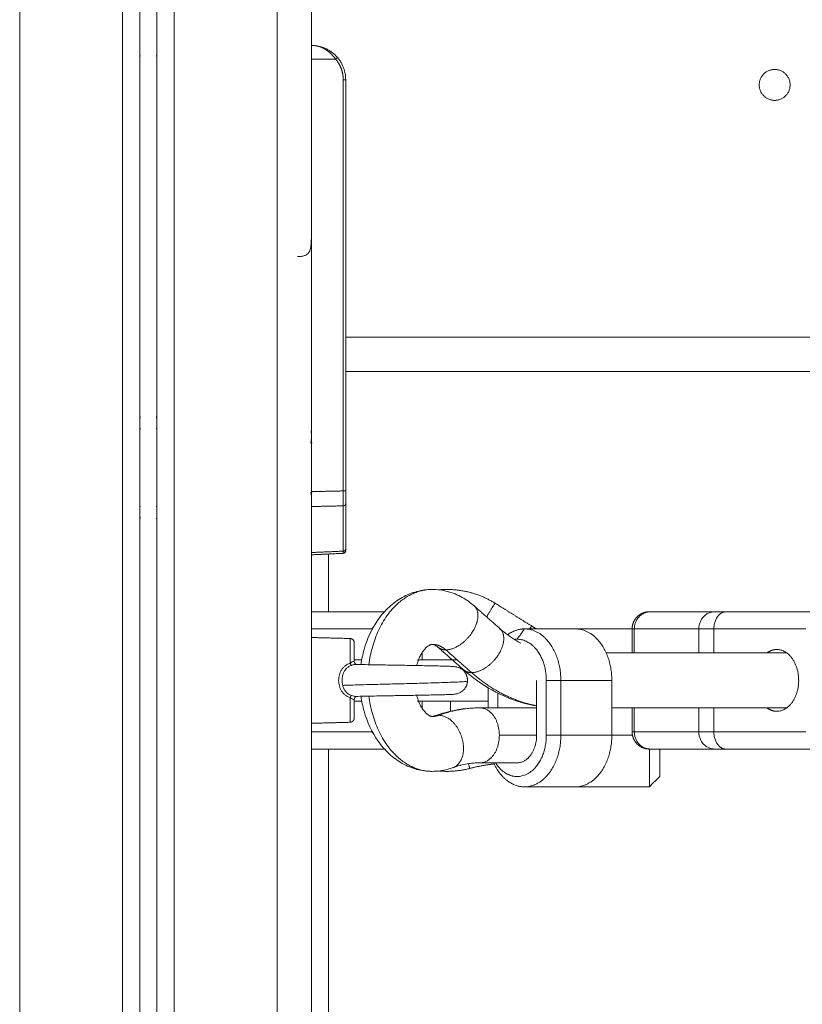
# Model space of a CAD drawing. Units: millimetres. Extents: x 25.2 to 49.2, y -18.8 to 2.2.
# Drawn here: x 30.8 to 31.1, y -4.2 to -3.9 of the extents above; entities that cross this region are included whole.
import ezdxf

# ---------------------------------------------------------------- set-up
doc = ezdxf.new("R2010")
doc.units = ezdxf.units.MM
doc.header["$MEASUREMENT"] = 0
doc.layers.get('0').update_dxf_attribs({"lineweight": 13})

msp = doc.modelspace()

# ---------------------------------------------------------------- linework, layer by layer
for points, degree in [([(30.83452, -4.4173), (30.83452, -3.61861), (30.83452, -2.81992)], 2), ([(30.90952, -2.81992), (30.90952, -3.61861), (30.90952, -4.4173)], 2), ([(30.86452, -2.83601), (30.86452, -3.62665), (30.86452, -4.4173)], 2), ([(30.86952, -4.4173), (30.86952, -3.6269), (30.86952, -2.83651)], 2), ([(30.87452, -2.83651), (30.87452, -3.6269), (30.87452, -4.4173)], 2), ([(30.87952, -4.4173), (30.87952, -3.62665), (30.87952, -2.83601)], 2), ([(30.91952, -4.4173), (30.91952, -3.9428), (30.91952, -3.4683)], 2), ([(30.86977, -3.9253), (30.86964, -3.9253), (30.86952, -3.9253)], 2), ([(30.87427, -3.9253), (30.87439, -3.9253), (30.87452, -3.9253)], 2), ([(30.91952, -3.9263), (30.92305, -3.9263), (30.92659, -3.9263)], 2), ([(30.92659, -3.9263), (30.92743, -3.92729), (30.9281, -3.92844), (30.92857, -3.92969), (30.9288, -3.93099), (30.9288, -3.9323)], 5), ([(30.9288, -3.9323), (30.9288, -3.9922), (30.9288, -4.0521)], 2), ([(30.92952, -4.0073), (30.92952, -3.9698), (30.92952, -3.9323)], 2), ([(30.92952, -4.0073), (31.31952, -4.0073), (31.70952, -4.0073)], 2), ([(30.92952, -4.0521), (30.92952, -4.0297), (30.92952, -4.0073)], 2), ([(30.92952, -4.0173), (31.31952, -4.0173), (31.70952, -4.0173)], 2), ([(30.91933, -4.03815), (30.91941, -4.03791), (30.91946, -4.03767), (30.9195, -4.03742), (30.91952, -4.03718), (30.91952, -4.03693)], 5), ([(30.91972, -4.03814), (30.91965, -4.03813), (30.91959, -4.03813), (30.91952, -4.03813)], 3), ([(30.91952, -4.05367), (30.91952, -4.05342), (30.9195, -4.05317), (30.91946, -4.05293), (30.91941, -4.05268), (30.91933, -4.05245)], 5), ([(30.9288, -4.0521), (30.92416, -4.0522), (30.91952, -4.05229)], 2), ([(30.91952, -4.05247), (30.91959, -4.05247), (30.91965, -4.05246), (30.91972, -4.05246)], 3), ([(30.9288, -4.0521), (30.9288, -4.05316), (30.9288, -4.05421), (30.9288, -4.05517), (30.9288, -4.05593), (30.9288, -4.05645)], 5), ([(30.92952, -4.0558), (30.92952, -4.05535), (30.92952, -4.05471), (30.92952, -4.05389), (30.92952, -4.053), (30.92952, -4.0521)], 5), ([(30.92952, -4.06898), (30.92952, -4.06239), (30.92952, -4.0558)], 2), ([(30.91952, -4.05664), (30.92416, -4.05654), (30.9288, -4.05645)], 2), ([(30.91958, -4.05673), (30.91956, -4.05673), (30.91954, -4.05673), (30.91952, -4.05673)], 3), ([(30.9288, -4.05645), (30.9288, -4.06304), (30.9288, -4.06964)], 2), ([(30.9288, -4.06964), (30.92416, -4.06984), (30.91952, -4.07005)], 2), ([(30.9288, -4.07028), (30.92416, -4.07049), (30.91952, -4.0707)], 2), ([(30.92452, -4.0873), (30.92452, -4.07889), (30.92452, -4.07047)], 2), ([(30.9288, -4.06964), (30.9288, -4.06989), (30.9288, -4.07009), (30.9288, -4.07022), (30.9288, -4.07028), (30.9288, -4.07028)], 5), ([(30.92952, -4.06954), (30.92952, -4.06954), (30.92952, -4.06948), (30.92952, -4.06937), (30.92952, -4.0692), (30.92952, -4.06898)], 5), ([(30.98369, -4.09144), (30.97836, -4.08812), (30.97303, -4.0848)], 2), ([(30.91952, -4.0873), (30.93016, -4.0873), (30.94081, -4.0873)], 2), ([(30.96695, -4.08559), (30.97072, -4.08891), (30.97448, -4.09223)], 2), ([(31.03705, -4.0873), (31.0277, -4.0873), (31.01836, -4.0873)], 2), ([(31.06717, -4.0873), (31.05376, -4.0873), (31.04034, -4.0873)], 2), ([(30.91952, -4.0923), (30.92841, -4.0923), (30.93729, -4.0923)], 2), ([(30.97949, -4.0953), (30.98055, -4.0938), (30.98161, -4.0923)], 2), ([(30.98161, -4.0923), (30.98904, -4.0923), (30.99646, -4.0923)], 2), ([(30.997, -4.09232), (30.99701, -4.09231), (30.99702, -4.0923)], 2), ([(30.997, -4.09232), (30.997, -4.09232), (30.997, -4.09232)], 2), ([(30.99702, -4.0923), (31.00501, -4.0923), (31.01299, -4.0923)], 2), ([(31.01299, -4.0993), (31.01299, -4.0958), (31.01299, -4.0923)], 2), ([(31.03242, -4.0923), (31.02302, -4.0923), (31.01361, -4.0923)], 2), ([(31.01361, -4.0993), (31.01361, -4.0958), (31.01361, -4.0923)], 2), ([(31.03242, -4.0993), (31.03242, -4.0958), (31.03242, -4.0923)], 2), ([(31.0368, -4.0993), (31.0368, -4.0958), (31.0368, -4.0923)], 2), ([(31.06364, -4.0923), (31.05022, -4.0923), (31.0368, -4.0923)], 2), ([(30.91952, -4.0948), (30.92516, -4.09495), (30.9308, -4.09509)], 2), ([(30.95177, -4.1013), (30.95177, -4.10026), (30.95177, -4.09923)], 2), ([(30.96391, -4.10424), (30.96014, -4.10092), (30.95637, -4.0976)], 2), ([(30.95867, -4.09839), (30.96244, -4.1017), (30.96621, -4.10502)], 2), ([(31.05807, -4.0993), (31.03175, -4.0993), (31.00544, -4.0993)], 2), ([(30.91952, -4.1013), (30.91952, -4.1013), (30.91952, -4.1013)], 2), ([(30.93213, -4.10222), (30.93213, -4.10222), (30.93213, -4.10222), (30.93214, -4.10222)], 3), ([(30.96002, -4.10081), (30.96002, -4.10105), (30.96002, -4.1013)], 2), ([(30.93253, -4.10264), (30.93253, -4.10264), (30.93253, -4.10264), (30.93253, -4.10264)], 3), ([(30.93259, -4.10265), (30.93259, -4.10265), (30.93257, -4.10264), (30.93254, -4.10264)], 3), ([(30.93258, -4.10264), (30.93259, -4.10265), (30.93259, -4.10265), (30.93259, -4.10265)], 3), ([(30.93258, -4.10264), (30.93259, -4.10265), (30.93259, -4.10265), (30.93259, -4.10265)], 3), ([(30.93258, -4.10264), (30.93258, -4.10264), (30.93258, -4.10264), (30.93258, -4.10264)], 3), ([(30.93259, -4.10265), (30.93259, -4.10265), (30.93259, -4.10265), (30.93259, -4.10265)], 3), ([(30.98515, -4.1233), (30.98515, -4.1153), (30.98515, -4.1073)], 2), ([(30.98798, -4.1073), (30.98798, -4.1153), (30.98798, -4.1233)], 2), ([(30.99222, -4.1073), (30.9901, -4.1073), (30.98798, -4.1073)], 2), ([(30.99222, -4.1073), (30.99222, -4.1153), (30.99222, -4.1233)], 2), ([(31.00707, -4.1073), (30.99965, -4.1073), (30.99222, -4.1073)], 2), ([(31.00707, -4.1233), (31.00707, -4.1153), (31.00707, -4.1073)], 2), ([(30.97101, -4.1153), (30.97101, -4.11237), (30.97101, -4.10944)], 2), ([(30.91952, -4.1133), (30.91952, -4.1133), (30.91952, -4.1133)], 2), ([(30.93259, -4.11195), (30.93259, -4.11195), (30.93259, -4.11195), (30.93259, -4.11195)], 3), ([(30.93259, -4.11195), (30.93259, -4.11195), (30.93259, -4.11195), (30.93259, -4.11195)], 3), ([(30.95177, -4.11537), (30.95177, -4.11433), (30.95177, -4.1133)], 2), ([(30.96002, -4.1133), (30.96002, -4.11479), (30.96002, -4.11628)], 2), ([(30.97384, -4.11099), (30.97384, -4.11314), (30.97384, -4.1153)], 2), ([(30.96864, -4.1153), (30.9769, -4.1153), (30.98515, -4.1153)], 2), ([(30.97101, -4.1153), (30.97101, -4.1153), (30.97101, -4.1153)], 2), ([(31.00707, -4.1153), (31.03257, -4.1153), (31.05807, -4.1153)], 2), ([(31.01299, -4.1223), (31.01299, -4.1188), (31.01299, -4.1153)], 2), ([(31.01361, -4.1223), (31.01361, -4.1188), (31.01361, -4.1153)], 2), ([(31.03242, -4.1223), (31.03242, -4.1188), (31.03242, -4.1153)], 2), ([(31.0368, -4.1223), (31.0368, -4.1188), (31.0368, -4.1153)], 2), ([(30.9308, -4.1195), (30.92516, -4.11965), (30.91952, -4.1198)], 2), ([(30.91952, -4.1223), (30.92841, -4.1223), (30.93729, -4.1223)], 2), ([(31.03242, -4.1223), (31.02302, -4.1223), (31.01361, -4.1223)], 2), ([(31.06364, -4.1223), (31.05022, -4.1223), (31.0368, -4.1223)], 2), ([(30.98515, -4.1233), (30.97972, -4.1233), (30.9743, -4.1233)], 2), ([(30.99222, -4.1233), (30.9901, -4.1233), (30.98798, -4.1233)], 2), ([(30.99222, -4.1233), (30.99965, -4.1233), (31.00707, -4.1233)], 2), ([(31.01309, -4.1233), (31.01008, -4.1233), (31.00707, -4.1233)], 2), ([(30.91952, -4.1273), (30.93016, -4.1273), (30.94081, -4.1273)], 2), ([(30.92452, -4.3623), (30.92452, -4.2448), (30.92452, -4.1273)], 2), ([(31.03705, -4.1273), (31.0277, -4.1273), (31.01836, -4.1273)], 2), ([(31.06717, -4.1273), (31.05376, -4.1273), (31.04034, -4.1273)], 2), ([(30.97949, -4.1313), (30.97407, -4.1313), (30.96864, -4.1313)], 2), ([(31.02102, -4.1353), (31.01952, -4.1368), (31.01802, -4.1383)], 2), ([(30.99646, -4.1383), (30.98904, -4.1383), (30.98161, -4.1383)], 2), ([(30.99702, -4.1383), (30.99701, -4.13829), (30.997, -4.13828)], 2), ([(31.01802, -4.1383), (31.00752, -4.1383), (30.99702, -4.1383)], 2)]:
    msp.add_open_spline(points, degree=degree)
for points, weights, degree in [([(30.92952, -3.9323), (30.92952, -3.9223), (30.91952, -3.9223)], [1, 0.707106781187, 1], 2), ([(30.92659, -3.9263), (30.92714, -3.92582), (30.92713, -3.92581)], [1, 0.716436175749, 1], 2), ([(30.9288, -3.9323), (30.92952, -3.9323), (30.92952, -3.9323)], [0.999999997161, 0.719339801758, 1], 2), ([(30.86952, -4.03052), (30.86964, -4.0305), (30.86977, -4.03048)], [0.997875557938, 0.998901605156, 1], 2), ([(30.87452, -4.03052), (30.87439, -4.0305), (30.87427, -4.03048)], [0.997874261732, 0.998900911338, 1], 2), ([(30.86952, -4.03399), (30.86964, -4.03396), (30.86977, -4.03394)], [0.997655879147, 0.998766595026, 1], 2), ([(30.87452, -4.03399), (30.87439, -4.03396), (30.87427, -4.03394)], [0.997654738449, 0.998765961659, 1], 2), ([(30.9288, -4.0521), (30.92952, -4.0521), (30.92952, -4.0521)], [1, 0.719339800339, 1], 2), ([(30.9288, -4.05645), (30.92952, -4.05643), (30.92952, -4.0558)], [1, 0.719339800339, 1], 2), ([(30.86952, -4.05661), (30.86964, -4.05664), (30.86977, -4.05666)], [0.997654738449, 0.998765961659, 1], 2), ([(30.87427, -4.05666), (30.87439, -4.05664), (30.87452, -4.05661)], [1, 0.998765331188, 0.997653603032], 2), ([(30.86952, -4.06007), (30.86964, -4.06009), (30.86977, -4.06011)], [0.997874261732, 0.998900911338, 1], 2), ([(30.87427, -4.06011), (30.87439, -4.06009), (30.87452, -4.06007)], [1, 0.998900453156, 0.997873405775], 2), ([(30.9288, -4.06964), (30.92952, -4.06961), (30.92952, -4.06898)], [1, 0.719339800339, 1], 2), ([(30.93629, -4.10272), (30.93901, -4.0808), (30.95474, -4.0808)], [0.938698767716, 0.741887586579, 1], 2), ([(30.95652, -4.08092), (30.96543, -4.08007), (30.97303, -4.0848)], [0.934253376744, 0.915729543609, 1], 2), ([(30.97056, -4.08877), (30.97303, -4.0848), (30.97303, -4.0848)], [0.88124160555, 0.789875724171, 1], 2), ([(31.01836, -4.0873), (31.01799, -4.0873), (31.01799, -4.0873)], [1, 0.991679935822, 1], 2), ([(31.03705, -4.0873), (31.03242, -4.0873), (31.03242, -4.0923)], [1, 0.707106781187, 1], 2), ([(31.0368, -4.0923), (31.0368, -4.0873), (31.04034, -4.0873)], [1, 0.707106781186, 1], 2), ([(31.04034, -4.0873), (31.03819, -4.0873), (31.03705, -4.0873)], [1, 0.980121198097, 1], 2), ([(30.93717, -4.0923), (30.93744, -4.0919), (30.93773, -4.09152)], [0.932049244726, 0.932636302714, 0.933527295675], 2), ([(30.98161, -4.0923), (30.979, -4.0923), (30.97669, -4.09401)], [1, 0.907446323555, 0.873386203623], 2), ([(30.98161, -4.0923), (30.99222, -4.0923), (30.99222, -4.1073)], [1, 0.707106781186, 1], 2), ([(30.98369, -4.09144), (30.98369, -4.09144), (30.98315, -4.0923)], [1, 0.902897260862, 0.87017936468], 2), ([(30.98511, -4.0923), (30.98439, -4.09188), (30.98369, -4.09144)], [0.995780537101, 0.99776000888, 1], 2), ([(30.99646, -4.0923), (31.00707, -4.0923), (31.00707, -4.1073)], [1, 0.707106781187, 1], 2), ([(30.99702, -4.0923), (30.99702, -4.0923), (30.99702, -4.09232)], [1, 0.989265665136, 0.97931814224], 2), ([(31.01361, -4.0923), (31.01299, -4.0923), (31.01299, -4.0923)], [1, 0.990213368921, 1], 2), ([(31.0368, -4.0923), (31.03394, -4.0923), (31.03242, -4.0923)], [1, 0.980121198251, 1], 2), ([(30.9308, -4.10229), (30.9308, -4.09509), (30.9308, -4.09509)], [1, 0.839800258857, 1], 2), ([(30.9308, -4.09509), (30.93202, -4.09513), (30.93202, -4.09634)], [1, 0.716301943425, 1], 2), ([(30.93202, -4.09634), (30.93202, -4.09634), (30.93202, -4.10174)], [1, 0.868169777423, 1], 2), ([(30.97865, -4.09536), (30.97907, -4.0953), (30.97949, -4.0953)], [0.962528268904, 0.979882332009, 1], 2), ([(30.98798, -4.1073), (30.98798, -4.0953), (30.97949, -4.0953)], [1, 0.707106781187, 1], 2), ([(30.95867, -4.09839), (30.95687, -4.0968), (30.95474, -4.0968)], [1, 0.961480324697, 1], 2), ([(30.95867, -4.09839), (30.95727, -4.09839), (30.95637, -4.0976)], [1, 0.970599995434, 1], 2), ([(31.05515, -4.0983), (31.05361, -4.0983), (31.05224, -4.0993)], [1, 0.908717932791, 0.874333159604], 2), ([(31.06152, -4.1073), (31.06152, -4.0983), (31.05515, -4.0983)], [1, 0.707106781187, 1], 2), ([(30.93202, -4.1013), (30.93311, -4.1013), (30.9342, -4.1013)], [0.987687703605, 0.986700751497, 0.985780760914], 2), ([(30.9504, -4.1013), (30.9563, -4.1013), (30.96198, -4.1013)], [0.975721552731, 0.973410870356, 0.973169162779], 2), ([(30.9308, -4.10229), (30.93104, -4.1028), (30.93119, -4.10292)], [1, 0.899615127664, 1], 2), ([(30.96202, -4.10343), (30.96471, -4.10412), (30.96506, -4.10654), (30.96501, -4.10749)], [0.688232787894, 0.732350363201, 1, 1], 3), ([(30.96391, -4.10424), (30.9648, -4.10502), (30.96621, -4.10502)], [1, 0.970591299234, 1], 2), ([(30.96621, -4.10502), (30.97495, -4.11272), (30.98515, -4.11468)], [1, 0.970865610392, 0.985802862146], 2), ([(30.96501, -4.10749), (30.96497, -4.10841), (30.96445, -4.11054), (30.96203, -4.11117)], [1, 1, 0.756323649416, 0.695660748603], 3), ([(31.05515, -4.1163), (31.06152, -4.1163), (31.06152, -4.1073)], [1, 0.707106781187, 1], 2), ([(30.93119, -4.11167), (30.93104, -4.1118), (30.9308, -4.11231)], [1, 0.899608588679, 1], 2), ([(30.9308, -4.1195), (30.9308, -4.1195), (30.9308, -4.11231)], [1, 0.839799687778, 1], 2), ([(30.93202, -4.11286), (30.93202, -4.11825), (30.93202, -4.11825)], [1, 0.868170654806, 1], 2), ([(30.93202, -4.1133), (30.93311, -4.1133), (30.9342, -4.1133)], [0.987687761523, 0.98670100905, 0.98578119075], 2), ([(30.95474, -4.1338), (30.93901, -4.1338), (30.93629, -4.11187)], [1, 0.741887585761, 0.938698768962], 2), ([(30.9504, -4.1133), (30.96111, -4.1133), (30.97101, -4.1133)], [0.975721179411, 0.971537237938, 0.974137654034], 2), ([(30.97939, -4.1133), (30.97972, -4.1133), (30.98005, -4.1133)], [0.977680018667, 0.977873773645, 0.978075799215], 2), ([(30.96864, -4.1153), (30.96253, -4.1153), (30.9566, -4.11746)], [1, 0.992006266674, 1], 2), ([(30.9743, -4.1233), (30.9743, -4.1153), (30.96864, -4.1153)], [1, 0.707106781187, 1], 2), ([(31.05224, -4.1153), (31.05361, -4.1163), (31.05515, -4.1163)], [0.874326902494, 0.908709626717, 1], 2), ([(30.95474, -4.1178), (30.95569, -4.1178), (30.9566, -4.11746)], [1, 0.992006266671, 1], 2), ([(30.9566, -4.11746), (30.95591, -4.11746), (30.95527, -4.1177)], [1, 0.992486856789, 1], 2), ([(30.93773, -4.12308), (30.93744, -4.12269), (30.93717, -4.1223)], [0.956803659338, 0.955232779592, 0.953974866609], 2), ([(31.01361, -4.1223), (31.01299, -4.1223), (31.01299, -4.1223)], [1, 0.990213412041, 1], 2), ([(31.03705, -4.1273), (31.03242, -4.1273), (31.03242, -4.1223)], [1, 0.707106781187, 1], 2), ([(31.0368, -4.1223), (31.03394, -4.1223), (31.03242, -4.1223)], [1, 0.980121198251, 1], 2), ([(31.0368, -4.1223), (31.0368, -4.1273), (31.04034, -4.1273)], [1, 0.707106781187, 1], 2), ([(30.9743, -4.1233), (30.9743, -4.1313), (30.96864, -4.1313)], [1, 0.707106781186, 1], 2), ([(30.97949, -4.1313), (30.98515, -4.1313), (30.98515, -4.1233)], [1, 0.707106781187, 1], 2), ([(30.98161, -4.1383), (30.99222, -4.1383), (30.99222, -4.1233)], [1, 0.707106781186, 1], 2), ([(30.99646, -4.1383), (31.00707, -4.1383), (31.00707, -4.1233)], [1, 0.707106781187, 1], 2), ([(31.01836, -4.1273), (31.01799, -4.1273), (31.01799, -4.1273)], [1, 0.991679906022, 1], 2), ([(31.01802, -4.1383), (31.01802, -4.1383), (31.01802, -4.1273)], [1, 0.760358402369, 0.91286036851], 2), ([(31.02102, -4.1353), (31.02102, -4.1353), (31.02102, -4.1273)], [1, 0.773459080339, 0.897358423438], 2), ([(31.04034, -4.1273), (31.03819, -4.1273), (31.03705, -4.1273)], [1, 0.980121198097, 1], 2), ([(30.96565, -4.13295), (30.96115, -4.13412), (30.95652, -4.13368)], [1, 0.960850866695, 0.951706080656], 2), ([(30.96529, -4.13155), (30.96565, -4.13295), (30.96565, -4.13295)], [0.860089775132, 0.884492546262, 1], 2), ([(30.96565, -4.13295), (30.96918, -4.13204), (30.9728, -4.13163)], [1, 0.995584671133, 0.996046945311], 2), ([(30.97264, -4.1313), (30.97576, -4.1383), (30.98161, -4.1383)], [0.864240196766, 0.813992721623, 1], 2), ([(30.99702, -4.13828), (30.99702, -4.1383), (30.99702, -4.1383)], [0.979598055997, 0.98941660814, 1], 2)]:
    msp.add_rational_spline(points, weights, degree=degree)
for points, knots in [([(30.91952, -3.9223), (30.91995, -3.9223), (30.92033, -3.92233), (30.92081, -3.92241), (30.92095, -3.92243), (30.92115, -3.92248), (30.92122, -3.92249), (30.92131, -3.92251), (30.92134, -3.92252), (30.92138, -3.92253), (30.92139, -3.92253), (30.92141, -3.92254), (30.92142, -3.92254), (30.92143, -3.92254), (30.92143, -3.92254), (30.92144, -3.92254), (30.92144, -3.92254), (30.9218, -3.92264), (30.92214, -3.92275), (30.9226, -3.92294), (30.92275, -3.92301), (30.92297, -3.92311), (30.92304, -3.92315), (30.92314, -3.9232), (30.92318, -3.92322), (30.92323, -3.92324), (30.92324, -3.92325), (30.92327, -3.92327), (30.92328, -3.92327), (30.92329, -3.92328), (30.92329, -3.92328), (30.9233, -3.92328), (30.9233, -3.92329), (30.92364, -3.92347), (30.92396, -3.92367), (30.9244, -3.92399), (30.92454, -3.9241), (30.92474, -3.92427), (30.92481, -3.92432), (30.9249, -3.92441), (30.92494, -3.92443), (30.92498, -3.92448), (30.925, -3.92449), (30.92502, -3.92451), (30.92503, -3.92452), (30.92505, -3.92453), (30.92505, -3.92454), (30.92536, -3.92482), (30.92564, -3.92511), (30.92615, -3.9257), (30.92638, -3.926), (30.92659, -3.9263)], [0, 0, 0, 0, 0.125, 0.125, 0.1875, 0.1875, 0.21875, 0.21875, 0.234375, 0.234375, 0.2421875, 0.2421875, 0.2460938, 0.2460938, 0.2480469, 0.2480469, 0.25, 0.25, 0.375, 0.375, 0.4375, 0.4375, 0.46875, 0.46875, 0.484375, 0.484375, 0.4921875, 0.4921875, 0.4960938, 0.4960938, 0.4980469, 0.4980469, 0.5, 0.5, 0.625, 0.625, 0.6875, 0.6875, 0.71875, 0.71875, 0.734375, 0.734375, 0.7421875, 0.7421875, 0.7460938, 0.7460938, 0.75, 0.75, 0.875, 0.875, 1, 1, 1, 1]), ([(30.91552, -3.98382), (30.9157, -3.98382), (30.91587, -3.98381), (30.91622, -3.98379), (30.91639, -3.98378), (30.91672, -3.98373), (30.91689, -3.9837), (30.91721, -3.98364), (30.91736, -3.98359), (30.91765, -3.9835), (30.91779, -3.98344), (30.91805, -3.98331), (30.91817, -3.98324), (30.91831, -3.98313), (30.91834, -3.98311), (30.91839, -3.98307), (30.91842, -3.98305), (30.91849, -3.98298), (30.91854, -3.98294), (30.91868, -3.98279), (30.91876, -3.98268), (30.91885, -3.98254), (30.91886, -3.98253), (30.91887, -3.9825), (30.91888, -3.98249), (30.91891, -3.98244), (30.91892, -3.98241), (30.91897, -3.98232), (30.919, -3.98226), (30.91908, -3.98207), (30.91913, -3.98192), (30.91918, -3.98176), (30.91918, -3.98175), (30.91919, -3.98174), (30.91919, -3.98173), (30.91919, -3.9817), (30.9192, -3.98169), (30.91921, -3.98164), (30.91922, -3.9816), (30.91925, -3.98149), (30.91926, -3.98142), (30.91931, -3.98119), (30.91933, -3.98103), (30.91935, -3.98084), (30.91935, -3.98084), (30.91935, -3.98083), (30.91935, -3.98083), (30.91936, -3.98082), (30.91936, -3.98081), (30.91936, -3.98078), (30.91936, -3.98076), (30.91937, -3.98071), (30.91937, -3.98068), (30.91938, -3.98057), (30.91939, -3.9805), (30.91941, -3.98027), (30.91942, -3.9801), (30.91944, -3.97959), (30.91945, -3.97921), (30.91945, -3.9788)], [0, 0, 0, 0, 0.0625, 0.0625, 0.125, 0.125, 0.1875, 0.1875, 0.25, 0.25, 0.3125, 0.3125, 0.375, 0.375, 0.390625, 0.390625, 0.40625, 0.40625, 0.4375, 0.4375, 0.5, 0.5, 0.507812, 0.507812, 0.515625, 0.515625, 0.53125, 0.53125, 0.5625, 0.5625, 0.625, 0.625, 0.628906, 0.628906, 0.632812, 0.632812, 0.640625, 0.640625, 0.65625, 0.65625, 0.6875, 0.6875, 0.75, 0.75, 0.751953, 0.751953, 0.753906, 0.753906, 0.757812, 0.757812, 0.765625, 0.765625, 0.78125, 0.78125, 0.8125, 0.8125, 0.875, 0.875, 1, 1, 1, 1]), ([(30.86975, -4.03086), (30.86974, -4.03086), (30.86972, -4.03086), (30.86967, -4.03086), (30.86961, -4.03086), (30.86953, -4.03086), (30.86952, -4.03086), (30.86952, -4.03086)], [0.0601558, 0.0601558, 0.0601558, 0.0601558, 0.1071429, 0.1071429, 0.2142857, 0.2142857, 0.2202058, 0.2202058, 0.2202058, 0.2202058]), ([(30.87427, -4.03087), (30.87428, -4.03087), (30.87428, -4.03086), (30.8743, -4.03086), (30.87432, -4.03086), (30.87438, -4.03086), (30.87441, -4.03086), (30.87447, -4.03086), (30.87449, -4.03086), (30.87452, -4.03086)], [0, 0, 0, 0, 0.0625, 0.0625, 0.125, 0.125, 0.1875, 0.1875, 0.2207001, 0.2207001, 0.2207001, 0.2207001]), ([(30.91952, -4.03536), (30.91952, -4.03521), (30.9195, -4.03507), (30.91944, -4.03489), (30.91942, -4.03484), (30.91939, -4.03479)], [0.0005442, 0.0005442, 0.0005442, 0.0005442, 0.125, 0.125, 0.17483, 0.17483, 0.17483, 0.17483]), ([(30.86977, -4.05972), (30.86976, -4.05973), (30.86976, -4.05973), (30.86974, -4.05974), (30.86972, -4.05974), (30.86966, -4.05974), (30.86963, -4.05974), (30.86957, -4.05974), (30.86954, -4.05973), (30.86952, -4.05973)], [0, 0, 0, 0, 0.0625, 0.0625, 0.125, 0.125, 0.1875, 0.1875, 0.2205607, 0.2205607, 0.2205607, 0.2205607]), ([(30.92952, -4.06954), (30.92952, -4.06954), (30.92952, -4.06956), (30.92952, -4.06956), (30.92952, -4.06957), (30.92952, -4.06959), (30.92952, -4.06961), (30.92951, -4.06964), (30.92951, -4.06965), (30.9295, -4.06972), (30.92949, -4.06976), (30.92943, -4.0699), (30.92938, -4.06998), (30.92931, -4.07005), (30.92918, -4.07019), (30.929, -4.07028), (30.9288, -4.07028)], [0, 0, 0, 0, 0.00001, 0.00001, 0.022746, 0.022746, 0.069217, 0.069217, 0.116631, 0.116631, 0.264087, 0.264087, 0.574607, 0.574607, 0.574607, 1.161042, 1.161042, 1.161042, 1.161042]), ([(30.93398, -4.10268), (30.93418, -4.1012), (30.93448, -4.09975), (30.93488, -4.09833), (30.93577, -4.09514), (30.93714, -4.09217), (30.93896, -4.0896), (30.93991, -4.08826), (30.94098, -4.08703), (30.94334, -4.08484), (30.94464, -4.08389), (30.94602, -4.08312), (30.94737, -4.08236), (30.94879, -4.08178), (30.95173, -4.081), (30.95323, -4.0808), (30.95474, -4.0808)], [4.668571, 4.668571, 4.668571, 4.668571, 9.180769, 9.180769, 9.180769, 19.369966, 19.369966, 19.369966, 24.674638, 24.674638, 30.024913, 30.024913, 30.024913, 35.215656, 35.215656, 40.365219, 40.365219, 40.365219, 40.365219]), ([(30.95474, -4.0808), (30.95626, -4.0808), (30.95776, -4.081), (30.9607, -4.08178), (30.96212, -4.08236), (30.96347, -4.08312), (30.9647, -4.08381), (30.96587, -4.08464), (30.96695, -4.08559)], [0, 0, 0, 0, 5.149563, 5.149563, 10.340306, 10.340306, 10.340306, 15.113172, 15.113172, 15.113172, 15.113172]), ([(31.01836, -4.0873), (31.01808, -4.0873), (31.01779, -4.08732), (31.0172, -4.08744), (31.0169, -4.08753), (31.01632, -4.08777), (31.01603, -4.08793), (31.01549, -4.0883), (31.01523, -4.08852), (31.01477, -4.08901), (31.01456, -4.08928), (31.01421, -4.08985), (31.01406, -4.09015), (31.01383, -4.09076), (31.01375, -4.09108), (31.01364, -4.0917), (31.01361, -4.092), (31.01361, -4.0923)], [-7.850734, -7.850734, -7.850734, -7.850734, -6.869389, -6.869389, -5.888042, -5.888042, -4.906715, -4.906715, -3.925715, -3.925715, -2.94406, -2.94406, -1.962732, -1.962732, -0.981371, -0.981371, 0, 0, 0, 0]), ([(30.97452, -4.09226), (30.97597, -4.09353), (30.97746, -4.09463), (30.97951, -4.09588), (30.98004, -4.09618), (30.98056, -4.09646)], [54.974488, 54.974488, 54.974488, 54.974488, 62.905816, 62.905816, 65.615952, 65.615952, 65.615952, 65.615952]), ([(30.95474, -4.0968), (30.95471, -4.0968), (30.95467, -4.0968), (30.9546, -4.09681), (30.95456, -4.09681), (30.95448, -4.09683), (30.95444, -4.09683), (30.95439, -4.09685), (30.95439, -4.09685), (30.95433, -4.09686), (30.95427, -4.09688), (30.95416, -4.09692), (30.95411, -4.09694), (30.95399, -4.097), (30.95391, -4.09704), (30.95336, -4.09734), (30.95271, -4.09786), (30.95203, -4.09884), (30.95191, -4.099), (30.95179, -4.09918), (30.95146, -4.09972), (30.95125, -4.10011), (30.95096, -4.10075), (30.95086, -4.10097), (30.95059, -4.10166), (30.95043, -4.10214), (30.95026, -4.10275), (30.95023, -4.10286), (30.9502, -4.10296)], [20.158067, 20.158067, 20.158067, 20.158067, 20.944508, 20.944508, 21.74163, 21.74163, 22.554684, 22.554684, 22.59557, 22.59557, 23.481257, 23.481257, 24.21379, 24.21379, 25.05465, 25.05465, 30.278762, 30.278762, 30.278762, 31.188129, 31.188129, 32.882084, 32.882084, 33.744834, 33.744834, 35.45353, 35.45353, 35.808045, 35.808045, 35.808045, 35.808045]), ([(30.95637, -4.0976), (30.95611, -4.09736), (30.95586, -4.0972), (30.95558, -4.09704), (30.9555, -4.097), (30.95538, -4.09694), (30.95533, -4.09692), (30.95521, -4.09688), (30.95516, -4.09686), (30.9551, -4.09685), (30.9551, -4.09685), (30.95505, -4.09683), (30.95501, -4.09683), (30.95493, -4.09681), (30.95489, -4.09681), (30.95482, -4.0968), (30.95478, -4.0968), (30.95474, -4.0968)], [12.95002, 12.95002, 12.95002, 12.95002, 15.261484, 15.261484, 16.102344, 16.102344, 16.834877, 16.834877, 17.720564, 17.720564, 17.76145, 17.76145, 18.574505, 18.574505, 19.371628, 19.371628, 20.158067, 20.158067, 20.158067, 20.158067]), ([(30.9308, -4.10229), (30.93096, -4.10218), (30.93111, -4.10208), (30.93139, -4.10192), (30.93152, -4.10185), (30.93169, -4.10179), (30.93175, -4.10177), (30.93184, -4.10175), (30.93188, -4.10174), (30.93198, -4.10173), (30.93202, -4.10174), (30.93202, -4.10174)], [-2.334764, -2.334764, -2.334764, -2.334764, -1.751073, -1.751073, -1.167382, -1.167382, -0.875536, -0.875536, -0.583691, -0.583691, 0, 0, 0, 0]), ([(30.93202, -4.10174), (30.93202, -4.10199), (30.93211, -4.10222), (30.93224, -4.10239), (30.93225, -4.1024), (30.93226, -4.10241), (30.93227, -4.10242), (30.93235, -4.10252), (30.93244, -4.10258), (30.9325, -4.10261), (30.93254, -4.10263), (30.93256, -4.10264), (30.93258, -4.10264)], [0.000017, 0.000017, 0.000017, 0.000017, 0.871301, 0.871301, 0.871301, 0.936644, 0.936644, 0.936644, 1.472341, 1.472341, 1.472341, 1.75679, 1.75679, 1.75679, 1.75679]), ([(30.9308, -4.11231), (30.93054, -4.11222), (30.93029, -4.11212), (30.92982, -4.11187), (30.9296, -4.11173), (30.92918, -4.1114), (30.92898, -4.11122), (30.92862, -4.11083), (30.92846, -4.11062), (30.92818, -4.11017), (30.92805, -4.10993), (30.92784, -4.10943), (30.92775, -4.10918), (30.92761, -4.10866), (30.92755, -4.10839), (30.92748, -4.10785), (30.92747, -4.10757), (30.92747, -4.10702), (30.92748, -4.10675), (30.92755, -4.10621), (30.92761, -4.10594), (30.92775, -4.10542), (30.92784, -4.10516), (30.92805, -4.10467), (30.92818, -4.10443), (30.92846, -4.10398), (30.92863, -4.10376), (30.92898, -4.10337), (30.92918, -4.10319), (30.92981, -4.1027), (30.93029, -4.10246), (30.9308, -4.10229)], [-13.166769, -13.166769, -13.166769, -13.166769, -12.343846, -12.343846, -11.520922, -11.520922, -10.697999, -10.697999, -9.875076, -9.875076, -9.052153, -9.052153, -8.22923, -8.22923, -7.406307, -7.406307, -6.583384, -6.583384, -5.760461, -5.760461, -4.937538, -4.937538, -4.114615, -4.114615, -3.291692, -3.291692, -2.468769, -2.468769, -1.645846, -1.645846, 0, 0, 0, 0]), ([(30.93119, -4.10292), (30.93091, -4.10302), (30.93064, -4.10314), (30.93015, -4.10344), (30.92992, -4.10363), (30.92952, -4.10404), (30.92935, -4.10427), (30.92905, -4.10476), (30.92892, -4.10502), (30.92872, -4.10557), (30.92864, -4.10585), (30.92853, -4.10643), (30.9285, -4.10672), (30.92847, -4.10731), (30.92848, -4.1076), (30.92853, -4.10819), (30.92858, -4.10848), (30.92865, -4.10876)], [0, 0, 0, 0, 0.885607, 0.885607, 1.771215, 1.771215, 2.656822, 2.656822, 3.542429, 3.542429, 4.428037, 4.428037, 5.313644, 5.313644, 6.199251, 6.199251, 7.084859, 7.084859, 7.084859, 7.084859]), ([(30.93253, -4.10264), (30.93245, -4.10264), (30.93236, -4.10264), (30.93216, -4.10267), (30.93205, -4.10269), (30.9317, -4.10276), (30.93145, -4.10284), (30.93119, -4.10292)], [1.635455, 1.635455, 1.635455, 1.635455, 2.009797, 2.009797, 2.411756, 2.411756, 3.215675, 3.215675, 3.215675, 3.215675]), ([(30.93253, -4.10264), (30.93256, -4.10264), (30.93259, -4.10264), (30.93261, -4.10264), (30.93324, -4.10266), (30.93392, -4.10267), (30.93465, -4.10269), (30.93548, -4.10271), (30.93637, -4.10272), (30.9373, -4.10274), (30.93814, -4.10276), (30.93901, -4.10277), (30.9399, -4.10279), (30.9407, -4.1028), (30.94151, -4.10282), (30.94233, -4.10283), (30.94306, -4.10284), (30.94379, -4.10285), (30.94452, -4.10287), (30.94525, -4.10288), (30.94598, -4.10289), (30.94671, -4.1029), (30.94753, -4.10292), (30.94835, -4.10293), (30.94914, -4.10294), (30.95004, -4.10296), (30.95092, -4.10298), (30.95176, -4.10299), (30.95271, -4.10301), (30.95361, -4.10303), (30.95445, -4.10304), (30.95519, -4.10306), (30.95588, -4.10307), (30.95652, -4.10309), (30.9572, -4.10311), (30.95782, -4.10312), (30.95838, -4.10314), (30.95896, -4.10316), (30.95947, -4.10318), (30.95988, -4.10319), (30.96006, -4.1032), (30.96023, -4.10321), (30.96055, -4.10322), (30.96071, -4.10323), (30.96089, -4.10325), (30.96095, -4.10325), (30.96102, -4.10326), (30.96109, -4.10326), (30.96131, -4.10329), (30.9615, -4.10332), (30.96174, -4.10336), (30.9618, -4.10338), (30.96191, -4.1034), (30.96194, -4.10341), (30.96198, -4.10342), (30.96202, -4.10343), (30.96202, -4.10343)], [12.313437, 12.313437, 12.313437, 12.313437, 12.441077, 12.441077, 12.441077, 15.179798, 15.179798, 15.179798, 18.311619, 18.311619, 18.311619, 21.113294, 21.113294, 21.113294, 23.599964, 23.599964, 23.599964, 25.798123, 25.798123, 25.798123, 27.99735, 27.99735, 27.99735, 30.487855, 30.487855, 30.487855, 33.297427, 33.297427, 33.297427, 36.443193, 36.443193, 36.443193, 39.199748, 39.199748, 39.199748, 42.156856, 42.156856, 42.156856, 45.289321, 45.289321, 45.289321, 46.6995, 46.6995, 48.045376, 48.045376, 48.045376, 48.573941, 48.573941, 48.573941, 50.449068, 50.449068, 51.394287, 51.394287, 52.028595, 52.028595, 52.064094, 52.064094, 52.064094, 52.064094]), ([(30.98515, -4.11474), (30.984, -4.11455), (30.98285, -4.1143), (30.9784, -4.11311), (30.97517, -4.11179), (30.9721, -4.11007), (30.96922, -4.10846), (30.96648, -4.1065), (30.96392, -4.10424)], [8.294237, 8.294237, 8.294237, 8.294237, 12.758556, 12.758556, 25.768357, 25.768357, 25.768357, 37.937866, 37.937866, 37.937866, 37.937866]), ([(30.92865, -4.10876), (30.92902, -4.10874), (30.93014, -4.1087), (30.93238, -4.10863), (30.93543, -4.10854), (30.93867, -4.10845), (30.94169, -4.10837), (30.94452, -4.1083), (30.94735, -4.10823), (30.95039, -4.10815), (30.95364, -4.10807), (30.95673, -4.10798), (30.95946, -4.10788), (30.96174, -4.10779), (30.96356, -4.10769), (30.96474, -4.10761), (30.96501, -4.10749), (30.96501, -4.10749)], [13.985205, 13.985205, 13.985205, 13.985205, 15.79954, 19.253041, 23.195749, 26.722221, 29.851877, 32.618131, 35.384387, 38.514052, 42.04054, 45.983274, 49.436803, 53.135123, 57.040977, 61.098558, 65.236477, 65.236477, 65.236477, 65.236477]), ([(30.92865, -4.10876), (30.92874, -4.10909), (30.92885, -4.10941), (30.92901, -4.10974), (30.92903, -4.10978), (30.92904, -4.10981)], [-4.127926, -4.127926, -4.127926, -4.127926, -3.095945, -3.095945, -2.984707, -2.984707, -2.984707, -2.984707]), ([(30.92904, -4.10981), (30.92918, -4.11007), (30.92934, -4.11033), (30.92975, -4.11081), (30.92999, -4.11104), (30.93055, -4.11141), (30.93086, -4.11157), (30.93119, -4.11167)], [-2.983651, -2.983651, -2.983651, -2.983651, -2.063963, -2.063963, -1.031982, -1.031982, 0, 0, 0, 0]), ([(30.93202, -4.11286), (30.93202, -4.11286), (30.93198, -4.11287), (30.93188, -4.11286), (30.93184, -4.11285), (30.93175, -4.11283), (30.93169, -4.11281), (30.93152, -4.11274), (30.93139, -4.11268), (30.9311, -4.11251), (30.93096, -4.11241), (30.9308, -4.11231)], [-2.334862, -2.334862, -2.334862, -2.334862, -1.751147, -1.751147, -1.459289, -1.459289, -1.167431, -1.167431, -0.583716, -0.583716, 0, 0, 0, 0]), ([(30.93119, -4.11167), (30.93145, -4.11176), (30.93169, -4.11183), (30.93205, -4.11191), (30.93216, -4.11193), (30.93236, -4.11195), (30.93245, -4.11196), (30.93253, -4.11196)], [0, 0, 0, 0, 0.803927, 0.803927, 1.205891, 1.205891, 1.582671, 1.582671, 1.582671, 1.582671]), ([(30.93253, -4.11196), (30.93257, -4.11195), (30.93259, -4.11195), (30.93259, -4.11195), (30.93259, -4.11195), (30.93256, -4.11196), (30.9325, -4.11199), (30.93244, -4.11202), (30.93235, -4.11208), (30.93227, -4.11217), (30.9322, -4.11225), (30.93214, -4.11236), (30.93204, -4.11259), (30.93202, -4.11272), (30.93202, -4.11286)], [0.007673, 0.007673, 0.007673, 0.007673, 0.389682, 0.389682, 0.389682, 0.857378, 0.857378, 0.857378, 1.392207, 1.392207, 1.392207, 1.851136, 1.851136, 2.31922, 2.31922, 2.31922, 2.31922]), ([(30.96203, -4.11117), (30.96202, -4.11117), (30.96199, -4.11118), (30.96195, -4.11119), (30.96191, -4.1112), (30.96181, -4.11122), (30.96174, -4.11124), (30.9615, -4.11128), (30.96131, -4.11131), (30.96109, -4.11133), (30.96089, -4.11135), (30.96067, -4.11137), (30.96029, -4.11139), (30.9601, -4.1114), (30.95988, -4.1114), (30.95947, -4.11142), (30.95896, -4.11144), (30.95838, -4.11146), (30.95782, -4.11147), (30.9572, -4.11149), (30.95652, -4.11151), (30.95588, -4.11152), (30.95519, -4.11154), (30.95445, -4.11155), (30.95361, -4.11157), (30.95271, -4.11159), (30.95176, -4.11161), (30.95092, -4.11162), (30.95004, -4.11164), (30.94914, -4.11165), (30.94835, -4.11167), (30.94753, -4.11168), (30.94671, -4.11169), (30.94598, -4.11171), (30.94525, -4.11172), (30.94452, -4.11173), (30.94379, -4.11174), (30.94306, -4.11176), (30.94233, -4.11177), (30.94151, -4.11178), (30.9407, -4.1118), (30.9399, -4.11181), (30.93901, -4.11182), (30.93814, -4.11184), (30.9373, -4.11186), (30.93637, -4.11187), (30.93548, -4.11189), (30.93465, -4.11191), (30.93392, -4.11192), (30.93324, -4.11194), (30.93261, -4.11195), (30.93259, -4.11195), (30.93256, -4.11195), (30.93253, -4.11196)], [0, 0, 0, 0, 0.224719, 0.224719, 0.822611, 0.822611, 1.716477, 1.716477, 3.491581, 3.491581, 3.491581, 5.0648, 5.0648, 6.77621, 6.77621, 6.77621, 9.908615, 9.908615, 9.908615, 12.865747, 12.865747, 12.865747, 15.622293, 15.622293, 15.622293, 18.768065, 18.768065, 18.768065, 21.577636, 21.577636, 21.577636, 24.068141, 24.068141, 24.068141, 26.267368, 26.267368, 26.267368, 28.465527, 28.465527, 28.465527, 30.952197, 30.952197, 30.952197, 33.753873, 33.753873, 33.753873, 36.885689, 36.885689, 36.885689, 39.624421, 39.624421, 39.624421, 39.752087, 39.752087, 39.752087, 39.752087]), ([(30.95474, -4.1338), (30.95323, -4.1338), (30.95173, -4.1336), (30.94879, -4.13282), (30.94737, -4.13223), (30.94602, -4.13148), (30.94464, -4.1307), (30.94334, -4.12975), (30.94098, -4.12757), (30.93991, -4.12634), (30.93896, -4.125), (30.93714, -4.12243), (30.93577, -4.11946), (30.93488, -4.11626), (30.93448, -4.11485), (30.93418, -4.1134), (30.93398, -4.11192)], [0, 0, 0, 0, 5.149563, 5.149563, 10.340306, 10.340306, 10.340306, 15.690581, 15.690581, 20.995253, 20.995253, 20.995253, 31.18445, 31.18445, 31.18445, 35.696824, 35.696824, 35.696824, 35.696824]), ([(30.9502, -4.11163), (30.95023, -4.11174), (30.95026, -4.11185), (30.95043, -4.11246), (30.95059, -4.11294), (30.95086, -4.11363), (30.95096, -4.11385), (30.95125, -4.11449), (30.95146, -4.11487), (30.95179, -4.11542), (30.95191, -4.11559), (30.95203, -4.11576), (30.95271, -4.11673), (30.95336, -4.11725), (30.95391, -4.11756), (30.95399, -4.1176), (30.95411, -4.11765), (30.95416, -4.11768), (30.95427, -4.11772), (30.95433, -4.11773), (30.95439, -4.11775), (30.95439, -4.11775), (30.95444, -4.11776), (30.95448, -4.11777), (30.95456, -4.11779), (30.9546, -4.11779), (30.95467, -4.1178), (30.95471, -4.1178), (30.95474, -4.1178)], [4.508088, 4.508088, 4.508088, 4.508088, 4.862603, 4.862603, 6.5713, 6.5713, 7.434049, 7.434049, 9.128004, 9.128004, 10.037371, 10.037371, 10.037371, 15.261483, 15.261483, 16.102344, 16.102344, 16.834877, 16.834877, 17.720564, 17.720564, 17.76145, 17.76145, 18.574505, 18.574505, 19.371628, 19.371628, 20.158067, 20.158067, 20.158067, 20.158067]), ([(30.95529, -4.11769), (30.95642, -4.11728), (30.95757, -4.11691), (30.96199, -4.11574), (30.96531, -4.1153), (30.96864, -4.1153)], [88.091209, 88.091209, 88.091209, 88.091209, 92.642165, 92.642165, 105.400721, 105.400721, 105.400721, 105.400721]), ([(30.95474, -4.1178), (30.95478, -4.1178), (30.95482, -4.1178), (30.95489, -4.11779), (30.95493, -4.11779), (30.95501, -4.11777), (30.95505, -4.11776), (30.9551, -4.11775), (30.9551, -4.11775), (30.95516, -4.11773), (30.95521, -4.11772), (30.95527, -4.1177)], [20.158067, 20.158067, 20.158067, 20.158067, 20.944508, 20.944508, 21.74163, 21.74163, 22.554684, 22.554684, 22.59557, 22.59557, 23.463869, 23.463869, 23.463869, 23.463869]), ([(31.01361, -4.1223), (31.01361, -4.12259), (31.01364, -4.1229), (31.01375, -4.12352), (31.01383, -4.12383), (31.01406, -4.12445), (31.01421, -4.12475), (31.01456, -4.12532), (31.01477, -4.12559), (31.01523, -4.12608), (31.01549, -4.1263), (31.01603, -4.12667), (31.01632, -4.12683), (31.0169, -4.12707), (31.0172, -4.12716), (31.01779, -4.12727), (31.01808, -4.1273), (31.01836, -4.1273)], [0, 0, 0, 0, 0.981371, 0.981371, 1.962732, 1.962732, 2.94406, 2.94406, 3.925715, 3.925715, 4.906715, 4.906715, 5.888042, 5.888042, 6.869389, 6.869389, 7.850734, 7.850734, 7.850734, 7.850734]), ([(30.96077, -4.13272), (30.96026, -4.13291), (30.95975, -4.13307), (30.95776, -4.1336), (30.95626, -4.1338), (30.95474, -4.1338)], [33.382387, 33.382387, 33.382387, 33.382387, 35.215656, 35.215656, 40.365219, 40.365219, 40.365219, 40.365219]), ([(30.96864, -4.1313), (30.96802, -4.1313), (30.9674, -4.13132), (30.96615, -4.13143), (30.96552, -4.13151), (30.96424, -4.13173), (30.96359, -4.13187), (30.96291, -4.13205), (30.96288, -4.13206), (30.96216, -4.13225), (30.96148, -4.13246), (30.9608, -4.13271)], [0, 0, 0, 0, 3.144641, 3.144641, 6.351697, 6.351697, 9.635386, 9.635386, 9.801026, 9.801026, 13.278458, 13.278458, 13.278458, 13.278458])]:
    msp.add_open_spline(points, degree=3, knots=knots)
for points, weights, degree, knots in [([(31.05902, -3.9338), (31.05902, -3.9293), (31.05452, -3.9293), (31.05002, -3.9293), (31.05002, -3.9338)], [1, 0.707106781187, 1, 0.707106781187, 1], 2, [0, 0, 0, 7.068583, 7.068583, 14.137167, 14.137167, 14.137167]), ([(31.05002, -3.9338), (31.05002, -3.9383), (31.05452, -3.9383), (31.05902, -3.9383), (31.05902, -3.9338)], [1, 0.707106781187, 1, 0.707106781187, 1], 2, [0, 0, 0, 7.068583, 7.068583, 14.137167, 14.137167, 14.137167]), ([(30.96695, -4.08559), (30.96977, -4.08807), (30.96643, -4.09323), (30.96309, -4.09839), (30.95867, -4.09839)], [1, 0.787633581328, 1, 0.787633581328, 1], 2, [3.889941, 3.889941, 3.889941, 14.511341, 14.511341, 25.132741, 25.132741, 25.132741]), ([(31.01299, -4.0923), (31.01299, -4.09099), (31.01348, -4.08974), (31.01446, -4.08876), (31.01494, -4.08828), (31.01552, -4.0879), (31.01645, -4.08753), (31.01676, -4.08744), (31.01718, -4.08736), (31.01729, -4.08735), (31.01749, -4.08732), (31.01759, -4.08731), (31.01774, -4.0873), (31.01779, -4.0873), (31.01787, -4.0873), (31.01789, -4.0873), (31.01792, -4.0873), (31.01799, -4.0873), (31.01799, -4.0873)], [0.862559567468, 0.778346951423, 0.736240643401, 0.736240643401, 0.736240643401, 0.736240643401, 0.736240643401, 0.736240643401, 0.736240643401, 0.736240643401, 0.736240643401, 0.736240643401, 0.736240643401, 0.736240643401, 0.736240643401, 0.736240643401, 0.736240643401, 0.736240643401, 0.736240643401], 3, [0, 0, 0, 0, 4.02872, 4.02872, 4.02872, 6.122601, 6.122601, 7.113706, 7.113706, 7.431706, 7.431706, 7.74301, 7.74301, 7.89513, 7.89513, 7.971187, 7.971187, 7.971563, 7.971563, 7.971563, 7.971563]), ([(30.96621, -4.10502), (30.97063, -4.10502), (30.97397, -4.09987), (30.9773, -4.09471), (30.97448, -4.09223)], [1, 0.787633581328, 1, 0.787633581328, 1], 2, [0, 0, 0, 10.6214, 10.6214, 21.2428, 21.2428, 21.2428]), ([(30.9308, -4.1195), (30.9313, -4.11949), (30.93165, -4.11914), (30.93202, -4.11877), (30.93202, -4.11825)], [0.989412390648, 0.853553390593, 0.853553390593, 0.853553390593, 1], 2, [0.038135, 0.038135, 0.038135, 1.035534, 1.035534, 2.071068, 2.071068, 2.071068]), ([(30.96077, -4.13272), (30.96532, -4.13106), (30.96346, -4.12426), (30.96161, -4.11746), (30.9566, -4.11746)], [1, 0.749108120545, 1, 0.749108120545, 1], 2, [1.96213, 1.96213, 1.96213, 13.547435, 13.547435, 25.132741, 25.132741, 25.132741]), ([(31.01799, -4.1273), (31.01795, -4.1273), (31.01788, -4.1273), (31.01779, -4.12729), (31.01774, -4.12729), (31.01759, -4.12728), (31.01749, -4.12727), (31.01729, -4.12725), (31.01718, -4.12723), (31.01676, -4.12716), (31.01645, -4.12707), (31.01552, -4.1267), (31.01494, -4.12632), (31.01446, -4.12583), (31.01348, -4.12486), (31.01299, -4.1236), (31.01299, -4.1223)], [1, 1, 1, 1, 1, 1, 1, 1, 1, 1, 1, 1, 1, 1, 1, 1.05719095842, 1.17157287525], 3, [0.000018, 0.000018, 0.000018, 0.000018, 0.113004, 0.113004, 0.263684, 0.263684, 0.572043, 0.572043, 0.887035, 0.887035, 1.868763, 1.868763, 3.942832, 3.942832, 3.942832, 7.971552, 7.971552, 7.971552, 7.971552]), ([(30.98798, -4.1233), (30.98798, -4.1353), (30.97949, -4.1353), (30.9757, -4.1353), (30.97317, -4.1313)], [1, 0.707106781187, 1, 0.843709599852, 0.854215066658], 2, [-37.699112, -37.699112, -37.699112, -18.849556, -18.849556, -8.791267, -8.791267, -8.791267])]:
    msp.add_rational_spline(points, weights, degree=degree, knots=knots)

doc.saveas('drawing.dxf')
